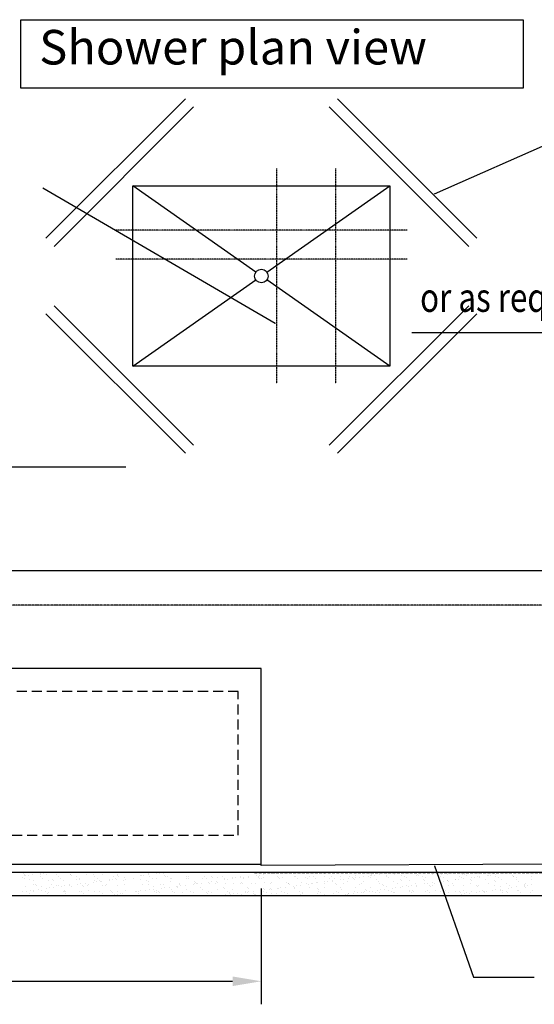
# Model space of a CAD drawing. Units: millimetres. Extents: x -857399 to -803352, y 260492 to 525387.
# Drawn here: x -843988 to -843541, y 423149 to 424004 of the extents above; entities that cross this region are included whole.
import ezdxf

# ---------------------------------------------------------------- set-up
doc = ezdxf.new("R2010")
doc.units = ezdxf.units.MM
doc.linetypes.add('DASHED2', pattern=[0.375, 0.25, -0.125])
doc.linetypes.add('HIDDEN2', pattern=[4.7625, 3.175, -1.5875])
doc.layers.get('0').update_dxf_attribs({"linetype": 'CONTINUOUS'})
doc.layers.get('DEFPOINTS').update_dxf_attribs({"color": 252, "linetype": 'CONTINUOUS'})
for name, color, linetype in [('CONCRETE', 3, 'CONTINUOUS'), ('DIM', 1, 'CONTINUOUS'), ('DPM', 3, 'HIDDEN2'), ('HATCH', 8, 'CONTINUOUS'), ('MESH', 7, 'DASHED2'), ('POLYSTYRENE', 8, 'DASHED2'), ('SAND BLINDING', 1, 'CONTINUOUS'), ('Text', 7, 'CONTINUOUS')]:
    doc.layers.add(name, color=color, linetype=linetype)
doc.styles.add('ROMANS', font='ROMANS.shx', dxfattribs={"width": 0.8})
doc.styles.get("Standard").update_dxf_attribs({"font": 'romans.shx'})

msp = doc.modelspace()

# ---------------------------------------------------------------- linework, layer by layer
at = {"linetype": 'Continuous'}
for p, q in [((-843964.99, 423814.53), (-843843.88, 423935.64)), ((-843590.69, 423814.53), (-843711.79, 423935.64)), ((-843957.92, 423807.46), (-843836.81, 423928.56)), ((-843597.76, 423807.46), (-843718.86, 423928.56)), ((-843627.54, 423853.26), (-843503.03, 423907.93)), ((-843765.77, 423740.48), (-843967.6, 423858.18)), ((-843957.92, 423756), (-843836.81, 423634.89)), ((-843597.76, 423756), (-843718.86, 423634.89)), ((-843964.99, 423748.93), (-843843.88, 423627.82)), ((-843590.69, 423748.93), (-843711.79, 423627.82))]:
    msp.add_line(p, q, dxfattribs=at)
at = {"color": 9, "linetype": 'Continuous'}
for p, q in [((-843782.66, 423785.11), (-843889.43, 423860.08)), ((-843889.43, 423860.08), (-843666.24, 423860.08)), ((-843889.43, 423703.38), (-843889.43, 423860.08)), ((-843773.02, 423785.11), (-843666.24, 423860.08)), ((-843666.24, 423860.08), (-843666.24, 423703.38)), ((-843889.43, 423703.38), (-843782.66, 423778.35)), ((-843666.24, 423703.38), (-843773.02, 423778.35)), ((-843666.24, 423703.38), (-843889.43, 423703.38))]:
    msp.add_line(p, q, dxfattribs=at)
msp.add_circle((-843777.84, 423781.73), 5.89, dxfattribs=at)
at = {"linetype": 'Continuous'}
for points in [[(-843627.46, 423853.07), (-843628.69, 423852.76), (-843627.63, 423853.45)], [(-843765.66, 423740.66), (-843764.69, 423739.85), (-843765.87, 423740.3)]]:
    msp.add_solid(points, dxfattribs=at)
at = {"layer": 'CONCRETE'}
for p, q in [((-844329.4, 423526.04), (-843276.9, 423526.04)), ((-843777.92, 423441.04), (-844329.4, 423441.04)), ((-843777.92, 423269.78), (-843777.92, 423441.04)), ((-843477.92, 423271.04), (-843777.92, 423269.78))]:
    msp.add_line(p, q, dxfattribs=at)
at = {"layer": 'DEFPOINTS'}
for p, q in [((-843783.92, 423263.78), (-844176.7, 423263.78)), ((-843471.92, 423263.78), (-843783.92, 423263.78)), ((-843783.92, 423263.78), (-843783.92, 423263.78)), ((-844189.55, 423243.78), (-843803.92, 423243.78)), ((-843803.92, 423243.78), (-843803.92, 423243.78)), ((-843803.92, 423243.78), (-843451.92, 423243.78))]:
    msp.add_line(p, q, dxfattribs=at)
at = {"layer": 'DIM', "color": 1}
for p, q in [((-843221.15, 423732.31), (-843647.1, 423732.31)), ((-843777.92, 423249.78), (-843777.92, 423149.28)), ((-844304.39, 423169.28), (-843802.92, 423169.28))]:
    msp.add_line(p, q, dxfattribs=at)
at = {"layer": 'DIM'}
for p, q in [((-844347.33, 423616.04), (-843895.55, 423616.04)), ((-843627.59, 423269.46), (-843593.63, 423172.8)), ((-843593.63, 423172.8), (-843540.85, 423172.8))]:
    msp.add_line(p, q, dxfattribs=at)
msp.add_solid([(-843627.74, 423269.41), (-843627.92, 423270.41), (-843627.43, 423269.52)], dxfattribs=at)
at = {"layer": 'DIM', "color": 1}
msp.add_solid([(-843802.92, 423173.45), (-843802.92, 423165.11), (-843777.92, 423169.28)], dxfattribs=at)
at = {"layer": 'DPM', "linetype": 'DASHED2', "ltscale": 10}
for p, q in [((-843625.59, 423263.78), (-844670.93, 423263.78)), ((-843783.92, 423263.78), (-844131.94, 423263.78)), ((-843783.92, 423263.78), (-843471.92, 423263.78))]:
    msp.add_line(p, q, dxfattribs=at)
at = {"layer": 'HATCH'}
for p, q in [((-843986.85, 424004.38), (-843550.49, 424004.38)), ((-843986.85, 423944.99), (-843986.85, 424004.38)), ((-843550.49, 424004.38), (-843550.49, 423944.99)), ((-843550.49, 423944.99), (-843986.85, 423944.99))]:
    msp.add_line(p, q, dxfattribs=at)
at = {"layer": 'MESH', "linetype": 'DASHED2', "ltscale": 0.5}
for p, q in [((-843764.78, 423875.08), (-843764.78, 423688.38)), ((-843713.5, 423875.08), (-843713.5, 423688.38)), ((-843651.24, 423821.6), (-843904.43, 423821.6)), ((-843651.24, 423796.48), (-843904.43, 423796.48))]:
    msp.add_line(p, q, dxfattribs=at)
at = {"layer": 'MESH', "linetype": 'DASHED2'}
msp.add_line((-842921.15, 423495.94), (-844478.99, 423495.94), dxfattribs=at)
at = {"layer": 'POLYSTYRENE', "linetype": 'DASHED2', "ltscale": 35}
for p, q in [((-843797.92, 423421.04), (-844309.39, 423421.04)), ((-843797.92, 423296.04), (-843797.92, 423421.04)), ((-844309.39, 423296.04), (-843797.92, 423296.04))]:
    msp.add_line(p, q, dxfattribs=at)
at = {"layer": 'POLYSTYRENE', "linetype": 'Continuous'}
msp.add_line((-844329.39, 423271.04), (-843777.92, 423271.04), dxfattribs=at)
at = {"layer": 'SAND BLINDING', "ltscale": 25}
for p, q in [((-843985.71, 423259.83), (-843985.71, 423259.83)), ((-843984.87, 423262.79), (-843984.87, 423262.79)), ((-843983.93, 423261.93), (-843983.93, 423261.93)), ((-843983.57, 423258.47), (-843983.57, 423258.47)), ((-843983.26, 423261.17), (-843983.26, 423261.17)), ((-843983.18, 423260.74), (-843983.18, 423260.74)), ((-843980.54, 423261.09), (-843980.54, 423261.09)), ((-843979.51, 423257.88), (-843979.51, 423257.88)), ((-843976.41, 423261.63), (-843976.41, 423261.63)), ((-843976.09, 423256.64), (-843976.09, 423256.64)), ((-843969.89, 423259.86), (-843969.89, 423259.86)), ((-843969.54, 423261.66), (-843969.54, 423261.66)), ((-843969.51, 423262.54), (-843969.51, 423262.54)), ((-843967.75, 423258.49), (-843967.75, 423258.49)), ((-843966.86, 423262.89), (-843966.86, 423262.89)), ((-843964.24, 423262.34), (-843964.24, 423262.34)), ((-843963.1, 423256.57), (-843963.1, 423256.57)), ((-843962.73, 423263.43), (-843962.73, 423263.43)), ((-843959.18, 423257.7), (-843959.18, 423257.7)), ((-843958.25, 423256.85), (-843958.25, 423256.85)), ((-843956.24, 423261.83), (-843956.24, 423261.83)), ((-843954.07, 423259.89), (-843954.07, 423259.89)), ((-843951.93, 423258.52), (-843951.93, 423258.52)), ((-843949.38, 423257.07), (-843949.38, 423257.07)), ((-843943.91, 423262.16), (-843943.91, 423262.16)), ((-843943.25, 423261.77), (-843943.25, 423261.77)), ((-843942.98, 423261.3), (-843942.98, 423261.3)), ((-843938.56, 423257.26), (-843938.56, 423257.26)), ((-843938.25, 423259.92), (-843938.25, 423259.92)), ((-843936.11, 423258.55), (-843936.11, 423258.55)), ((-843936.08, 423257.24), (-843936.08, 423257.24)), ((-843929.53, 423262.26), (-843929.53, 423262.26)), ((-843923.29, 423261.71), (-843923.29, 423261.71)), ((-843923.08, 423257.18), (-843923.08, 423257.18)), ((-843922.43, 423259.95), (-843922.43, 423259.95)), ((-843920.29, 423258.58), (-843920.29, 423258.58)), ((-843918.23, 423257.08), (-843918.23, 423257.08)), ((-843916.23, 423262.43), (-843916.23, 423262.43)), ((-843910.13, 423257.21), (-843910.13, 423257.21)), ((-843909.36, 423257.67), (-843909.36, 423257.67)), ((-843907.48, 423257.56), (-843907.48, 423257.56)), ((-843906.61, 423259.97), (-843906.61, 423259.97)), ((-843904.47, 423258.61), (-843904.47, 423258.61)), ((-843903.35, 423258.1), (-843903.35, 423258.1)), ((-843903.24, 423262.37), (-843903.24, 423262.37)), ((-843902.96, 423261.54), (-843902.96, 423261.54)), ((-843902.02, 423260.68), (-843902.02, 423260.68)), ((-843897.6, 423256.63), (-843897.6, 423256.63)), ((-843896.45, 423259.01), (-843896.45, 423259.01)), ((-843896.07, 423257.84), (-843896.07, 423257.84)), ((-843888.65, 423258.64), (-843888.65, 423258.64)), ((-843883.07, 423257.78), (-843883.07, 423257.78)), ((-843882.78, 423260.81), (-843882.78, 423260.81)), ((-843882.33, 423261.09), (-843882.33, 423261.09)), ((-843880.13, 423261.16), (-843880.13, 423261.16)), ((-843877.28, 423256.46), (-843877.28, 423256.46)), ((-843876.22, 423263.03), (-843876.22, 423263.03)), ((-843876, 423261.7), (-843876, 423261.7)), ((-843874.97, 423260.03), (-843874.97, 423260.03)), ((-843872.83, 423258.67), (-843872.83, 423258.67)), ((-843869.35, 423258.27), (-843869.35, 423258.27)), ((-843869.1, 423262.61), (-843869.1, 423262.61)), ((-843866.46, 423262.96), (-843866.46, 423262.96)), ((-843863.22, 423262.97), (-843863.22, 423262.97)), ((-843862.33, 423263.5), (-843862.33, 423263.5)), ((-843862, 423260.92), (-843862, 423260.92)), ((-843861.07, 423260.06), (-843861.07, 423260.06)), ((-843859.15, 423260.06), (-843859.15, 423260.06)), ((-843857.01, 423258.7), (-843857.01, 423258.7)), ((-843856.05, 423258.44), (-843856.05, 423258.44)), ((-843849.5, 423263.47), (-843849.5, 423263.47)), ((-843843.33, 423260.09), (-843843.33, 423260.09)), ((-843843.06, 423258.38), (-843843.06, 423258.38)), ((-843841.38, 423260.47), (-843841.38, 423260.47)), ((-843841.19, 423258.72), (-843841.19, 423258.72)), ((-843836.21, 423263.64), (-843836.21, 423263.64)), ((-843829.34, 423258.87), (-843829.34, 423258.87)), ((-843827.51, 423260.12), (-843827.51, 423260.12)), ((-843825.37, 423258.75), (-843825.37, 423258.75)), ((-843823.21, 423263.57), (-843823.21, 423263.57)), ((-843821.05, 423260.29), (-843821.05, 423260.29)), ((-843820.11, 423259.43), (-843820.11, 423259.43)), ((-843816.04, 423259.04), (-843816.04, 423259.04)), ((-843811.69, 423260.15), (-843811.69, 423260.15)), ((-843809.72, 423257.27), (-843809.72, 423257.27)), ((-843809.55, 423258.78), (-843809.55, 423258.78)), ((-843807.08, 423257.62), (-843807.08, 423257.62)), ((-843803.04, 423258.98), (-843803.04, 423258.98)), ((-843802.95, 423258.16), (-843802.95, 423258.16)), ((-843800.42, 423259.84), (-843800.42, 423259.84)), ((-843796.05, 423259.07), (-843796.05, 423259.07)), ((-843795.87, 423260.18), (-843795.87, 423260.18)), ((-843793.73, 423258.81), (-843793.73, 423258.81)), ((-843793.41, 423259.42), (-843793.41, 423259.42)), ((-843789.32, 423259.47), (-843789.32, 423259.47)), ((-843789.28, 423259.96), (-843789.28, 423259.96)), ((-843782.38, 423260.87), (-843782.38, 423260.87)), ((-843780.1, 423259.67), (-843780.1, 423259.67)), ((-843780.05, 423260.2), (-843780.05, 423260.2)), ((-843779.73, 423261.22), (-843779.73, 423261.22)), ((-843779.16, 423258.81), (-843779.16, 423258.81)), ((-843777.91, 423258.84), (-843777.91, 423258.84)), ((-843776.03, 423259.64), (-843776.03, 423259.64)), ((-843775.6, 423261.77), (-843775.6, 423261.77)), ((-843768.7, 423262.67), (-843768.7, 423262.67)), ((-843766.06, 423263.02), (-843766.06, 423263.02)), ((-843764.23, 423260.23), (-843764.23, 423260.23)), ((-843763.89, 423263.27), (-843763.89, 423263.27)), ((-843763.03, 423259.58), (-843763.03, 423259.58)), ((-843762.09, 423258.87), (-843762.09, 423258.87)), ((-843761.93, 423263.57), (-843761.93, 423263.57)), ((-843759.47, 423259.22), (-843759.47, 423259.22)), ((-843749.31, 423260.08), (-843749.31, 423260.08)), ((-843748.41, 423260.26), (-843748.41, 423260.26)), ((-843746.27, 423258.9), (-843746.27, 423258.9)), ((-843744.2, 423263.68), (-843744.2, 423263.68)), ((-843739.14, 423259.04), (-843739.14, 423259.04)), ((-843738.2, 423258.19), (-843738.2, 423258.19)), ((-843736.01, 423260.25), (-843736.01, 423260.25)), ((-843732.59, 423260.29), (-843732.59, 423260.29)), ((-843730.45, 423258.93), (-843730.45, 423258.93)), ((-843723.87, 423263.5), (-843723.87, 423263.5)), ((-843723.02, 423260.18), (-843723.02, 423260.18)), ((-843722.93, 423262.64), (-843722.93, 423262.64)), ((-843718.51, 423258.59), (-843718.51, 423258.59)), ((-843716.77, 423260.32), (-843716.77, 423260.32)), ((-843716.22, 423256.43), (-843716.22, 423256.43)), ((-843714.63, 423258.95), (-843714.63, 423258.95)), ((-843709.32, 423257.34), (-843709.32, 423257.34)), ((-843709.3, 423260.68), (-843709.3, 423260.68)), ((-843706.68, 423257.69), (-843706.68, 423257.69)), ((-843703.24, 423263.05), (-843703.24, 423263.05)), ((-843702.55, 423258.23), (-843702.55, 423258.23)), ((-843700.95, 423260.35), (-843700.95, 423260.35)), ((-843698.81, 423258.98), (-843698.81, 423258.98)), ((-843698.19, 423258.42), (-843698.19, 423258.42)), ((-843697.25, 423257.56), (-843697.25, 423257.56)), ((-843696, 423260.85), (-843696, 423260.85)), ((-843695.65, 423259.14), (-843695.65, 423259.14)), ((-843693, 423259.49), (-843693, 423259.49)), ((-843688.87, 423260.03), (-843688.87, 423260.03)), ((-843685.13, 423260.38), (-843685.13, 423260.38)), ((-843683.01, 423260.79), (-843683.01, 423260.79)), ((-843682.99, 423259.01), (-843682.99, 423259.01)), ((-843682.92, 423262.88), (-843682.92, 423262.88)), ((-843681.98, 423262.02), (-843681.98, 423262.02)), ((-843681.97, 423260.94), (-843681.97, 423260.94)), ((-843679.33, 423261.29), (-843679.33, 423261.29)), ((-843677.56, 423257.97), (-843677.56, 423257.97)), ((-843675.2, 423261.83), (-843675.2, 423261.83)), ((-843669.31, 423260.41), (-843669.31, 423260.41)), ((-843669.28, 423261.28), (-843669.28, 423261.28)), ((-843668.3, 423262.74), (-843668.3, 423262.74)), ((-843667.17, 423259.04), (-843667.17, 423259.04)), ((-843665.65, 423263.09), (-843665.65, 423263.09)), ((-843662.29, 423262.43), (-843662.29, 423262.43)), ((-843661.52, 423263.63), (-843661.52, 423263.63)), ((-843657.23, 423257.8), (-843657.23, 423257.8)), ((-843656.3, 423256.94), (-843656.3, 423256.94)), ((-843655.99, 423261.45), (-843655.99, 423261.45)), ((-843653.49, 423260.43), (-843653.49, 423260.43)), ((-843651.35, 423259.07), (-843651.35, 423259.07)), ((-843649.12, 423256.69), (-843649.12, 423256.69)), ((-843642.99, 423261.39), (-843642.99, 423261.39)), ((-843641.96, 423262.25), (-843641.96, 423262.25)), ((-843641.02, 423261.4), (-843641.02, 423261.4)), ((-843637.67, 423260.46), (-843637.67, 423260.46)), ((-843636.61, 423257.35), (-843636.61, 423257.35)), ((-843635.82, 423256.86), (-843635.82, 423256.86)), ((-843635.53, 423259.1), (-843635.53, 423259.1)), ((-843629.27, 423261.88), (-843629.27, 423261.88)), ((-843622.83, 423256.79), (-843622.83, 423256.79)), ((-843621.85, 423260.49), (-843621.85, 423260.49)), ((-843621.33, 423261.81), (-843621.33, 423261.81)), ((-843619.71, 423259.13), (-843619.71, 423259.13)), ((-843616.28, 423257.17), (-843616.28, 423257.17)), ((-843615.97, 423262.05), (-843615.97, 423262.05)), ((-843615.82, 423256.5), (-843615.82, 423256.5)), ((-843609.1, 423257.29), (-843609.1, 423257.29)), ((-843608.92, 423257.4), (-843608.92, 423257.4)), ((-843606.27, 423257.75), (-843606.27, 423257.75)), ((-843606.03, 423260.52), (-843606.03, 423260.52)), ((-843603.89, 423259.16), (-843603.89, 423259.16)), ((-843602.98, 423261.99), (-843602.98, 423261.99)), ((-843602.14, 423258.3), (-843602.14, 423258.3)), ((-843601.01, 423261.63), (-843601.01, 423261.63)), ((-843600.07, 423260.77), (-843600.07, 423260.77)), ((-843595.81, 423257.46), (-843595.81, 423257.46)), ((-843595.65, 423256.72), (-843595.65, 423256.72)), ((-843595.24, 423259.2), (-843595.24, 423259.2)), ((-843592.6, 423259.55), (-843592.6, 423259.55)), ((-843590.21, 423260.55), (-843590.21, 423260.55)), ((-843589.26, 423262.48), (-843589.26, 423262.48)), ((-843588.47, 423260.1), (-843588.47, 423260.1)), ((-843588.07, 423259.18), (-843588.07, 423259.18)), ((-843582.81, 423257.4), (-843582.81, 423257.4)), ((-843581.57, 423261), (-843581.57, 423261)), ((-843580.38, 423261.18), (-843580.38, 423261.18)), ((-843578.93, 423261.35), (-843578.93, 423261.35)), ((-843575.96, 423262.65), (-843575.96, 423262.65)), ((-843575.32, 423256.55), (-843575.32, 423256.55)), ((-843574.8, 423261.9), (-843574.8, 423261.9)), ((-843574.39, 423260.58), (-843574.39, 423260.58)), ((-843572.25, 423259.21), (-843572.25, 423259.21)), ((-843569.09, 423257.89), (-843569.09, 423257.89)), ((-843567.9, 423262.8), (-843567.9, 423262.8)), ((-843565.25, 423263.15), (-843565.25, 423263.15)), ((-843562.97, 423262.59), (-843562.97, 423262.59)), ((-843561.12, 423263.7), (-843561.12, 423263.7)), ((-843560.05, 423261.01), (-843560.05, 423261.01)), ((-843559.12, 423260.15), (-843559.12, 423260.15)), ((-843558.57, 423260.61), (-843558.57, 423260.61)), ((-843556.43, 423259.24), (-843556.43, 423259.24)), ((-843555.79, 423258.06), (-843555.79, 423258.06)), ((-843549.25, 423263.08), (-843549.25, 423263.08)), ((-843542.8, 423258), (-843542.8, 423258)), ((-843542.75, 423260.64), (-843542.75, 423260.64)), ((-843982.94, 423251.38), (-843982.94, 423251.38)), ((-843978.5, 423248.21), (-843978.5, 423248.21)), ((-843975.85, 423253.55), (-843975.85, 423253.55)), ((-843975.85, 423248.55), (-843975.85, 423248.55)), ((-843974.46, 423253.25), (-843974.46, 423253.25)), ((-843973.52, 423252.39), (-843973.52, 423252.39)), ((-843971.72, 423249.1), (-843971.72, 423249.1)), ((-843969.22, 423251.87), (-843969.22, 423251.87)), ((-843969.1, 423248.34), (-843969.1, 423248.34)), ((-843964.82, 423250.01), (-843964.82, 423250.01)), ((-843962.18, 423250.35), (-843962.18, 423250.35)), ((-843960.03, 423253.58), (-843960.03, 423253.58)), ((-843958.05, 423250.9), (-843958.05, 423250.9)), ((-843955.92, 423252.04), (-843955.92, 423252.04)), ((-843953.83, 423252.8), (-843953.83, 423252.8)), ((-843951.15, 423251.81), (-843951.15, 423251.81)), ((-843948.77, 423248.16), (-843948.77, 423248.16)), ((-843948.51, 423252.15), (-843948.51, 423252.15)), ((-843944.38, 423252.7), (-843944.38, 423252.7)), ((-843944.21, 423253.61), (-843944.21, 423253.61)), ((-843942.93, 423251.98), (-843942.93, 423251.98)), ((-843937.48, 423253.61), (-843937.48, 423253.61)), ((-843934.83, 423253.96), (-843934.83, 423253.96)), ((-843933.5, 423252.62), (-843933.5, 423252.62)), ((-843932.56, 423251.76), (-843932.56, 423251.76)), ((-843930.7, 423254.5), (-843930.7, 423254.5)), ((-843929.21, 423252.47), (-843929.21, 423252.47)), ((-843928.39, 423253.64), (-843928.39, 423253.64)), ((-843923.8, 423255.41), (-843923.8, 423255.41)), ((-843921.16, 423255.76), (-843921.16, 423255.76)), ((-843917.29, 423256.22), (-843917.29, 423256.22)), ((-843917.03, 423256.3), (-843917.03, 423256.3)), ((-843915.91, 423252.64), (-843915.91, 423252.64)), ((-843912.87, 423252.17), (-843912.87, 423252.17)), ((-843912.58, 423253.67), (-843912.58, 423253.67)), ((-843909.04, 423247.88), (-843909.04, 423247.88)), ((-843902.92, 423252.58), (-843902.92, 423252.58)), ((-843896.76, 423253.7), (-843896.76, 423253.7)), ((-843895.75, 423248.05), (-843895.75, 423248.05)), ((-843882.75, 423247.99), (-843882.75, 423247.99)), ((-843880.94, 423253.73), (-843880.94, 423253.73)), ((-843878.1, 423248.27), (-843878.1, 423248.27)), ((-843876.34, 423255.6), (-843876.34, 423255.6)), ((-843875.9, 423253.25), (-843875.9, 423253.25)), ((-843875.45, 423248.62), (-843875.45, 423248.62)), ((-843871.92, 423251.55), (-843871.92, 423251.55)), ((-843871.32, 423249.16), (-843871.32, 423249.16)), ((-843869.03, 423248.48), (-843869.03, 423248.48)), ((-843865.12, 423253.75), (-843865.12, 423253.75)), ((-843864.42, 423250.07), (-843864.42, 423250.07)), ((-843862.9, 423253.18), (-843862.9, 423253.18)), ((-843861.78, 423250.42), (-843861.78, 423250.42)), ((-843857.65, 423250.96), (-843857.65, 423250.96)), ((-843856.65, 423256.01), (-843856.65, 423256.01)), ((-843855.73, 423248.65), (-843855.73, 423248.65)), ((-843851.59, 423251.37), (-843851.59, 423251.37)), ((-843850.75, 423251.87), (-843850.75, 423251.87)), ((-843850.66, 423250.52), (-843850.66, 423250.52)), ((-843849.3, 423253.78), (-843849.3, 423253.78)), ((-843849.18, 423253.68), (-843849.18, 423253.68)), ((-843848.1, 423252.22), (-843848.1, 423252.22)), ((-843843.97, 423252.76), (-843843.97, 423252.76)), ((-843842.74, 423248.59), (-843842.74, 423248.59)), ((-843837.07, 423253.67), (-843837.07, 423253.67)), ((-843836.32, 423255.83), (-843836.32, 423255.83)), ((-843835.89, 423253.85), (-843835.89, 423253.85)), ((-843835.38, 423254.97), (-843835.38, 423254.97)), ((-843834.43, 423254.02), (-843834.43, 423254.02)), ((-843833.48, 423253.81), (-843833.48, 423253.81)), ((-843830.96, 423250.93), (-843830.96, 423250.93)), ((-843830.3, 423254.56), (-843830.3, 423254.56)), ((-843829.02, 423249.08), (-843829.02, 423249.08)), ((-843823.4, 423255.47), (-843823.4, 423255.47)), ((-843822.89, 423253.79), (-843822.89, 423253.79)), ((-843820.75, 423255.82), (-843820.75, 423255.82)), ((-843817.66, 423253.84), (-843817.66, 423253.84)), ((-843816.62, 423256.36), (-843816.62, 423256.36)), ((-843815.72, 423249.25), (-843815.72, 423249.25)), ((-843815.69, 423255.38), (-843815.69, 423255.38)), ((-843810.64, 423250.75), (-843810.64, 423250.75)), ((-843809.7, 423249.89), (-843809.7, 423249.89)), ((-843809.17, 423254.28), (-843809.17, 423254.28)), ((-843802.72, 423249.19), (-843802.72, 423249.19)), ((-843801.84, 423253.87), (-843801.84, 423253.87)), ((-843795.87, 423254.45), (-843795.87, 423254.45)), ((-843795.37, 423255.21), (-843795.37, 423255.21)), ((-843794.43, 423254.35), (-843794.43, 423254.35)), ((-843790.01, 423250.3), (-843790.01, 423250.3)), ((-843789, 423249.69), (-843789, 423249.69)), ((-843786.02, 423253.9), (-843786.02, 423253.9)), ((-843782.88, 423254.39), (-843782.88, 423254.39)), ((-843777.69, 423248.34), (-843777.69, 423248.34)), ((-843775.71, 423249.86), (-843775.71, 423249.86)), ((-843775.05, 423248.69), (-843775.05, 423248.69)), ((-843774.74, 423254.76), (-843774.74, 423254.76)), ((-843770.92, 423249.23), (-843770.92, 423249.23)), ((-843770.2, 423253.93), (-843770.2, 423253.93)), ((-843769.68, 423250.13), (-843769.68, 423250.13)), ((-843769.16, 423254.88), (-843769.16, 423254.88)), ((-843768.75, 423249.27), (-843768.75, 423249.27)), ((-843764.02, 423250.14), (-843764.02, 423250.14)), ((-843762.71, 423249.79), (-843762.71, 423249.79)), ((-843761.37, 423250.49), (-843761.37, 423250.49)), ((-843757.24, 423251.03), (-843757.24, 423251.03)), ((-843755.86, 423255.05), (-843755.86, 423255.05)), ((-843754.41, 423254.59), (-843754.41, 423254.59)), ((-843754.38, 423253.96), (-843754.38, 423253.96)), ((-843753.48, 423253.73), (-843753.48, 423253.73)), ((-843750.34, 423251.94), (-843750.34, 423251.94)), ((-843749.06, 423249.68), (-843749.06, 423249.68)), ((-843748.99, 423250.29), (-843748.99, 423250.29)), ((-843747.7, 423252.29), (-843747.7, 423252.29)), ((-843743.57, 423252.83), (-843743.57, 423252.83)), ((-843742.86, 423254.99), (-843742.86, 423254.99)), ((-843738.56, 423253.98), (-843738.56, 423253.98)), ((-843736.67, 423253.74), (-843736.67, 423253.74)), ((-843735.69, 423250.46), (-843735.69, 423250.46)), ((-843734.03, 423254.09), (-843734.03, 423254.09)), ((-843733.78, 423254.14), (-843733.78, 423254.14)), ((-843729.9, 423254.63), (-843729.9, 423254.63)), ((-843729.14, 423255.48), (-843729.14, 423255.48)), ((-843728.73, 423249.5), (-843728.73, 423249.5)), ((-843727.79, 423248.64), (-843727.79, 423248.64)), ((-843723, 423255.54), (-843723, 423255.54)), ((-843722.74, 423254.01), (-843722.74, 423254.01)), ((-843722.7, 423250.4), (-843722.7, 423250.4)), ((-843720.35, 423255.89), (-843720.35, 423255.89)), ((-843715.85, 423255.65), (-843715.85, 423255.65)), ((-843713.46, 423253.96), (-843713.46, 423253.96)), ((-843712.52, 423253.1), (-843712.52, 423253.1)), ((-843708.98, 423250.89), (-843708.98, 423250.89)), ((-843708.1, 423249.05), (-843708.1, 423249.05)), ((-843706.92, 423254.04), (-843706.92, 423254.04)), ((-843702.85, 423255.59), (-843702.85, 423255.59)), ((-843695.68, 423251.06), (-843695.68, 423251.06)), ((-843692.83, 423253.51), (-843692.83, 423253.51)), ((-843691.1, 423254.07), (-843691.1, 423254.07)), ((-843689.13, 423256.08), (-843689.13, 423256.08)), ((-843687.77, 423248.88), (-843687.77, 423248.88)), ((-843686.84, 423248.02), (-843686.84, 423248.02)), ((-843682.69, 423251), (-843682.69, 423251)), ((-843677.29, 423248.4), (-843677.29, 423248.4)), ((-843675.83, 423256.25), (-843675.83, 423256.25)), ((-843675.28, 423254.1), (-843675.28, 423254.1)), ((-843674.64, 423248.75), (-843674.64, 423248.75)), ((-843672.5, 423253.34), (-843672.5, 423253.34)), ((-843671.57, 423252.48), (-843671.57, 423252.48)), ((-843670.51, 423249.29), (-843670.51, 423249.29)), ((-843668.96, 423251.49), (-843668.96, 423251.49)), ((-843667.15, 423248.43), (-843667.15, 423248.43)), ((-843663.61, 423250.2), (-843663.61, 423250.2)), ((-843662.84, 423256.19), (-843662.84, 423256.19)), ((-843660.97, 423250.55), (-843660.97, 423250.55)), ((-843659.46, 423254.13), (-843659.46, 423254.13)), ((-843656.84, 423251.09), (-843656.84, 423251.09)), ((-843655.67, 423251.66), (-843655.67, 423251.66)), ((-843651.88, 423252.89), (-843651.88, 423252.89)), ((-843649.94, 423252), (-843649.94, 423252)), ((-843647.3, 423252.35), (-843647.3, 423252.35)), ((-843646.82, 423248.26), (-843646.82, 423248.26)), ((-843643.64, 423254.16), (-843643.64, 423254.16)), ((-843643.17, 423252.89), (-843643.17, 423252.89)), ((-843642.67, 423251.6), (-843642.67, 423251.6)), ((-843636.27, 423253.8), (-843636.27, 423253.8)), ((-843633.62, 423254.15), (-843633.62, 423254.15)), ((-843631.55, 423252.71), (-843631.55, 423252.71)), ((-843630.61, 423251.86), (-843630.61, 423251.86)), ((-843629.49, 423254.7), (-843629.49, 423254.7)), ((-843628.95, 423252.09), (-843628.95, 423252.09)), ((-843627.82, 423254.19), (-843627.82, 423254.19)), ((-843622.59, 423255.6), (-843622.59, 423255.6)), ((-843619.95, 423255.95), (-843619.95, 423255.95)), ((-843615.65, 423252.26), (-843615.65, 423252.26)), ((-843615.34, 423256.31), (-843615.34, 423256.31)), ((-843612, 423254.21), (-843612, 423254.21)), ((-843610.92, 423252.26), (-843610.92, 423252.26)), ((-843602.66, 423252.2), (-843602.66, 423252.2)), ((-843596.18, 423254.24), (-843596.18, 423254.24)), ((-843590.59, 423252.09), (-843590.59, 423252.09)), ((-843589.66, 423251.23), (-843589.66, 423251.23)), ((-843588.94, 423252.69), (-843588.94, 423252.69)), ((-843580.36, 423254.27), (-843580.36, 423254.27)), ((-843576.89, 423248.47), (-843576.89, 423248.47)), ((-843575.64, 423252.86), (-843575.64, 423252.86)), ((-843574.39, 423255.69), (-843574.39, 423255.69)), ((-843574.24, 423248.82), (-843574.24, 423248.82)), ((-843570.11, 423249.36), (-843570.11, 423249.36)), ((-843569.97, 423251.64), (-843569.97, 423251.64)), ((-843568.77, 423248.1), (-843568.77, 423248.1)), ((-843564.54, 423254.3), (-843564.54, 423254.3)), ((-843563.21, 423250.27), (-843563.21, 423250.27)), ((-843562.65, 423252.8), (-843562.65, 423252.8)), ((-843560.57, 423250.62), (-843560.57, 423250.62)), ((-843556.44, 423251.16), (-843556.44, 423251.16)), ((-843555.47, 423248.27), (-843555.47, 423248.27)), ((-843554.7, 423256.1), (-843554.7, 423256.1)), ((-843554.47, 423247.89), (-843554.47, 423247.89)), ((-843549.64, 423251.47), (-843549.64, 423251.47)), ((-843549.54, 423252.07), (-843549.54, 423252.07)), ((-843548.93, 423253.3), (-843548.93, 423253.3)), ((-843548.72, 423254.33), (-843548.72, 423254.33)), ((-843548.7, 423250.61), (-843548.7, 423250.61)), ((-843546.89, 423252.42), (-843546.89, 423252.42)), ((-843542.76, 423252.96), (-843542.76, 423252.96)), ((-843542.48, 423248.21), (-843542.48, 423248.21)), ((-843985.4, 423247.3), (-843985.4, 423247.3)), ((-843984.37, 423243.88), (-843984.37, 423243.88)), ((-843981.61, 423247.11), (-843981.61, 423247.11)), ((-843979.46, 423245.75), (-843979.46, 423245.75)), ((-843975.77, 423246.85), (-843975.77, 423246.85)), ((-843965.79, 423247.14), (-843965.79, 423247.14)), ((-843963.64, 423245.77), (-843963.64, 423245.77)), ((-843962.78, 423246.79), (-843962.78, 423246.79)), ((-843949.97, 423247.17), (-843949.97, 423247.17)), ((-843949.06, 423247.28), (-843949.06, 423247.28)), ((-843947.84, 423247.31), (-843947.84, 423247.31)), ((-843947.82, 423245.8), (-843947.82, 423245.8)), ((-843935.76, 423247.45), (-843935.76, 423247.45)), ((-843934.15, 423247.2), (-843934.15, 423247.2)), ((-843932, 423245.83), (-843932, 423245.83)), ((-843928.14, 423247.71), (-843928.14, 423247.71)), ((-843922.76, 423247.39), (-843922.76, 423247.39)), ((-843918.33, 423247.23), (-843918.33, 423247.23)), ((-843916.18, 423245.86), (-843916.18, 423245.86)), ((-843907.82, 423247.54), (-843907.82, 423247.54)), ((-843906.88, 423246.68), (-843906.88, 423246.68)), ((-843905.44, 423244.67), (-843905.44, 423244.67)), ((-843902.8, 423245.02), (-843902.8, 423245.02)), ((-843902.51, 423247.25), (-843902.51, 423247.25)), ((-843900.36, 423245.89), (-843900.36, 423245.89)), ((-843898.67, 423245.56), (-843898.67, 423245.56)), ((-843887.19, 423247.09), (-843887.19, 423247.09)), ((-843886.69, 423247.28), (-843886.69, 423247.28)), ((-843885, 423247.36), (-843885, 423247.36)), ((-843884.54, 423245.92), (-843884.54, 423245.92)), ((-843870.87, 423247.31), (-843870.87, 423247.31)), ((-843868.72, 423245.95), (-843868.72, 423245.95)), ((-843866.86, 423246.92), (-843866.86, 423246.92)), ((-843865.93, 423246.06), (-843865.93, 423246.06)), ((-843855.05, 423247.34), (-843855.05, 423247.34)), ((-843852.9, 423245.98), (-843852.9, 423245.98)), ((-843848.86, 423243.89), (-843848.86, 423243.89)), ((-843846.24, 423246.47), (-843846.24, 423246.47)), ((-843839.23, 423247.37), (-843839.23, 423247.37)), ((-843837.09, 423246), (-843837.09, 423246)), ((-843835.57, 423244.06), (-843835.57, 423244.06)), ((-843825.91, 423246.29), (-843825.91, 423246.29)), ((-843824.97, 423245.43), (-843824.97, 423245.43)), ((-843823.41, 423247.4), (-843823.41, 423247.4)), ((-843822.57, 423244), (-843822.57, 423244)), ((-843821.27, 423246.03), (-843821.27, 423246.03)), ((-843811.94, 423243.83), (-843811.94, 423243.83)), ((-843808.85, 423244.49), (-843808.85, 423244.49)), ((-843807.59, 423247.43), (-843807.59, 423247.43)), ((-843805.45, 423246.06), (-843805.45, 423246.06)), ((-843805.28, 423245.84), (-843805.28, 423245.84)), ((-843805.04, 423244.74), (-843805.04, 423244.74)), ((-843802.4, 423245.08), (-843802.4, 423245.08)), ((-843798.27, 423245.63), (-843798.27, 423245.63)), ((-843795.55, 423244.66), (-843795.55, 423244.66)), ((-843791.77, 423247.46), (-843791.77, 423247.46)), ((-843791.37, 423246.54), (-843791.37, 423246.54)), ((-843789.63, 423246.09), (-843789.63, 423246.09)), ((-843788.72, 423246.88), (-843788.72, 423246.88)), ((-843784.95, 423245.67), (-843784.95, 423245.67)), ((-843784.59, 423247.43), (-843784.59, 423247.43)), ((-843784.02, 423244.81), (-843784.02, 423244.81)), ((-843782.56, 423244.6), (-843782.56, 423244.6)), ((-843775.95, 423247.48), (-843775.95, 423247.48)), ((-843773.81, 423246.12), (-843773.81, 423246.12)), ((-843768.84, 423245.09), (-843768.84, 423245.09)), ((-843764.33, 423245.22), (-843764.33, 423245.22)), ((-843760.13, 423247.51), (-843760.13, 423247.51)), ((-843757.99, 423246.15), (-843757.99, 423246.15)), ((-843755.54, 423245.26), (-843755.54, 423245.26)), ((-843744.31, 423247.54), (-843744.31, 423247.54)), ((-843744, 423245.04), (-843744, 423245.04)), ((-843743.06, 423244.19), (-843743.06, 423244.19)), ((-843742.54, 423245.2), (-843742.54, 423245.2)), ((-843742.17, 423246.18), (-843742.17, 423246.18)), ((-843728.82, 423245.69), (-843728.82, 423245.69)), ((-843728.49, 423247.57), (-843728.49, 423247.57)), ((-843726.35, 423246.21), (-843726.35, 423246.21)), ((-843723.37, 423244.6), (-843723.37, 423244.6)), ((-843715.53, 423245.86), (-843715.53, 423245.86)), ((-843712.67, 423247.6), (-843712.67, 423247.6)), ((-843711.54, 423243.89), (-843711.54, 423243.89)), ((-843710.53, 423246.23), (-843710.53, 423246.23)), ((-843704.64, 423244.8), (-843704.64, 423244.8)), ((-843703.05, 423244.42), (-843703.05, 423244.42)), ((-843702.53, 423245.8), (-843702.53, 423245.8)), ((-843701.99, 423245.15), (-843701.99, 423245.15)), ((-843697.86, 423245.69), (-843697.86, 423245.69)), ((-843696.85, 423247.63), (-843696.85, 423247.63)), ((-843694.71, 423246.26), (-843694.71, 423246.26)), ((-843690.96, 423246.6), (-843690.96, 423246.6)), ((-843688.81, 423246.3), (-843688.81, 423246.3)), ((-843688.32, 423246.95), (-843688.32, 423246.95)), ((-843684.19, 423247.49), (-843684.19, 423247.49)), ((-843682.42, 423243.97), (-843682.42, 423243.97)), ((-843681.03, 423247.66), (-843681.03, 423247.66)), ((-843678.89, 423246.29), (-843678.89, 423246.29)), ((-843675.51, 423246.47), (-843675.51, 423246.47)), ((-843665.21, 423247.68), (-843665.21, 423247.68)), ((-843663.07, 423246.32), (-843663.07, 423246.32)), ((-843662.52, 423246.4), (-843662.52, 423246.4)), ((-843662.09, 423243.8), (-843662.09, 423243.8)), ((-843649.39, 423247.71), (-843649.39, 423247.71)), ((-843648.8, 423246.9), (-843648.8, 423246.9)), ((-843647.25, 423246.35), (-843647.25, 423246.35)), ((-843645.88, 423247.4), (-843645.88, 423247.4)), ((-843635.5, 423247.07), (-843635.5, 423247.07)), ((-843633.57, 423247.74), (-843633.57, 423247.74)), ((-843631.43, 423246.38), (-843631.43, 423246.38)), ((-843626.19, 423247.81), (-843626.19, 423247.81)), ((-843622.51, 423247.01), (-843622.51, 423247.01)), ((-843617.75, 423247.77), (-843617.75, 423247.77)), ((-843615.61, 423246.41), (-843615.61, 423246.41)), ((-843611.13, 423243.96), (-843611.13, 423243.96)), ((-843608.78, 423247.5), (-843608.78, 423247.5)), ((-843605.87, 423247.63), (-843605.87, 423247.63)), ((-843604.93, 423246.77), (-843604.93, 423246.77)), ((-843604.23, 423244.87), (-843604.23, 423244.87)), ((-843601.93, 423247.8), (-843601.93, 423247.8)), ((-843601.59, 423245.22), (-843601.59, 423245.22)), ((-843599.79, 423246.44), (-843599.79, 423246.44)), ((-843597.46, 423245.76), (-843597.46, 423245.76)), ((-843595.49, 423247.67), (-843595.49, 423247.67)), ((-843590.56, 423246.67), (-843590.56, 423246.67)), ((-843587.92, 423247.02), (-843587.92, 423247.02)), ((-843586.11, 423247.83), (-843586.11, 423247.83)), ((-843585.24, 423247.18), (-843585.24, 423247.18)), ((-843583.97, 423246.46), (-843583.97, 423246.46)), ((-843583.79, 423247.56), (-843583.79, 423247.56)), ((-843582.49, 423247.61), (-843582.49, 423247.61)), ((-843570.29, 423247.86), (-843570.29, 423247.86)), ((-843568.15, 423246.49), (-843568.15, 423246.49)), ((-843564.91, 423247.01), (-843564.91, 423247.01)), ((-843563.97, 423246.15), (-843563.97, 423246.15)), ((-843552.33, 423246.52), (-843552.33, 423246.52)), ((-843544.28, 423246.56), (-843544.28, 423246.56))]:
    msp.add_line(p, q, dxfattribs=at)

# ---------------------------------------------------------------- texts
at = {"layer": 'DIM', "color": 7, "style": 'ROMANS', "width": 0.8}
msp.add_text('or as required for mesh', height=25, dxfattribs=at).set_placement((-843639.96, 423750.64))
at = {"layer": 'Text'}
msp.add_text('Shower plan view', height=30, dxfattribs=at).set_placement((-843970.87, 423965.49))

doc.saveas('drawing.dxf')
